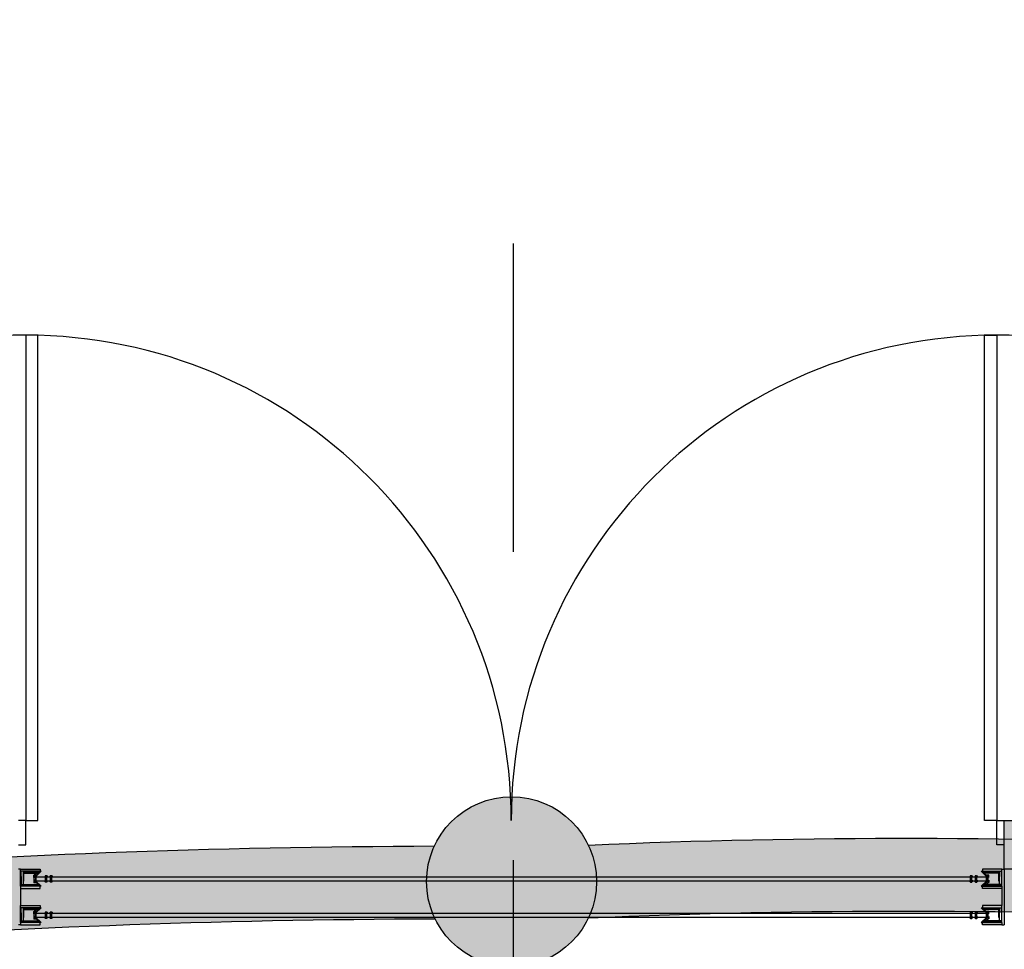
# Model space of a CAD drawing. Units: millimetres. Extents: x 4064 to 20764, y 3592 to 17306.
# Drawn here: x 8176 to 8582, y 15679 to 16062 of the extents above; entities that cross this region are included whole.
import ezdxf

# ---------------------------------------------------------------- set-up
doc = ezdxf.new("R2010")
doc.units = ezdxf.units.MM
doc.linetypes.add('CENTERX2', pattern=[101.6, 63.5, -12.7, 12.7, -12.7])
for name, color, linetype in [('1F box', 7, 'Continuous'), ('PH1F', 8, 'Continuous'), ('PH2F', 8, 'Continuous'), ('Scale Legend', 5, 'Continuous')]:
    doc.layers.add(name, color=color, linetype=linetype)

# ---------------------------------------------------------------- blocks, each defined once
blk = doc.blocks.new('PH1F')
at = {"layer": 'PH1F'}
blk.add_hatch(color=256, dxfattribs=at).paths.add_polyline_path([(42028.6, 117900), (42028.6, 118100), (58000, 118100), (58000, 117900)])
at = {"layer": 'PH1F', "extrusion": (5.92096e-32, 1.22465e-16, -1)}
for p, q in [((37998.6, 118100), (37968.6, 118100)), ((37998.6, 118000), (37998.6, 118100)), ((41998.6, 118000), (41998.6, 118100)), ((41998.6, 118100), (42028.6, 118100)), ((37968.6, 118000), (37998.6, 118000)), ((42028.6, 118000), (41998.6, 118000))]:
    blk.add_line(p, q, dxfattribs=at)
at = {"layer": 'PH1F'}
for p, q in [((42028.6, 117900), (42028.6, 118100)), ((42028.6, 118100), (58000, 118100)), ((37977.9, 117900), (37968.6, 117900)), ((37977.9, 117900), (38057.9, 117900)), ((37977.9, 117890.8), (37977.9, 117900)), ((37977.9, 117869.2), (37977.9, 117890.8)), ((38057.9, 117890.8), (37977.9, 117890.8)), ((37977.9, 117829.2), (37977.9, 117869.2)), ((37977.9, 117869.2), (37979.5, 117869.2)), ((37979.5, 117869.2), (37979.5, 117890.8)), ((37979.5, 117869.2), (37979.5, 117830.9)), ((38063, 117890.8), (37988.7, 117890.8)), ((37988.7, 117890.8), (37988.7, 117850.8)), ((37990.4, 117850.8), (37990.4, 117889.1)), ((37990.4, 117889.1), (38058.9, 117889.1)), ((37990.4, 117883), (38050.2, 117883)), ((38031.8, 117865.8), (38031.8, 117875.5)), ((38031.8, 117875.5), (38033, 117875.5)), ((38033, 117867), (38033, 117875.5)), ((38033, 117872.5), (38036.1, 117872.5)), ((38033, 117869.4), (38036.1, 117869.4)), ((38040.7, 117876.9), (38033.5, 117876.9)), ((38033.5, 117867.2), (38033.5, 117876.9)), ((38040.7, 117867.2), (38033.5, 117867.2)), ((38040.7, 117865.6), (38033.5, 117865.6)), ((38033.5, 117854.4), (38033.5, 117865.6)), ((38034.5, 117865.6), (38034.5, 117867.2)), ((38036.1, 117869.4), (38036.1, 117872.5)), ((38039.7, 117865.6), (38039.7, 117867.2)), ((38040.7, 117869.2), (38063, 117890.8)), ((38053.6, 117886.3), (38040.7, 117873.8)), ((38040.7, 117867.2), (38040.7, 117876.9)), ((38040.7, 117873.8), (38040.7, 117869.2)), ((38040.7, 117850.8), (38040.7, 117869.2)), ((38040.7, 117868.7), (41956.6, 117868.7)), ((38040.7, 117865.8), (38040.7, 117854.2)), ((38040.7, 117854.2), (38040.7, 117865.8)), ((38040.7, 117854.4), (38040.7, 117865.6)), ((38058.9, 117889.1), (38042.3, 117873.1)), ((38050.2, 117883), (38050.2, 117889.1)), ((38054.8, 117885.1), (38053.6, 117886.3)), ((38057.9, 117900), (38057.9, 117890.8)), ((38089.2, 117869.7), (38076.9, 117869.7)), ((38076.9, 117869.7), (38076.9, 117868.7)), ((38076.9, 117868.7), (38089.2, 117868.7)), ((38079, 117872.5), (38079, 117870)), ((38081, 117872.8), (38080, 117872.8)), ((38081, 117869.7), (38080, 117869.7)), ((38080.5, 117850.3), (38080.5, 117869.7)), ((38085.1, 117872.8), (38081, 117872.8)), ((38081, 117872.5), (38081, 117870)), ((38085.1, 117869.7), (38081, 117869.7)), ((38086.1, 117872.8), (38085.1, 117872.8)), ((38085.1, 117872.5), (38085.1, 117870)), ((38086.1, 117869.7), (38085.1, 117869.7)), ((38085.6, 117850.3), (38085.6, 117869.7)), ((38087.2, 117872.5), (38087.2, 117870)), ((38089.2, 117868.7), (38089.2, 117869.7)), ((38109.7, 117869.7), (38097.4, 117869.7)), ((38097.4, 117869.7), (38097.4, 117868.7)), ((38097.4, 117868.7), (38109.7, 117868.7)), ((38099.5, 117872.5), (38099.5, 117870)), ((38101.5, 117872.8), (38100.5, 117872.8)), ((38101.5, 117869.7), (38100.5, 117869.7)), ((38101, 117850.3), (38101, 117869.7)), ((38105.6, 117872.8), (38101.5, 117872.8)), ((38101.5, 117872.5), (38101.5, 117870)), ((38105.6, 117869.7), (38101.5, 117869.7)), ((38106.6, 117872.8), (38105.6, 117872.8)), ((38105.6, 117872.5), (38105.6, 117870)), ((38106.6, 117869.7), (38105.6, 117869.7)), ((38106.1, 117850.3), (38106.1, 117869.7)), ((38107.7, 117872.5), (38107.7, 117870)), ((38109.7, 117868.7), (38109.7, 117869.7)), ((41887.6, 117869.7), (41899.9, 117869.7)), ((41887.6, 117868.7), (41887.6, 117869.7)), ((41899.9, 117868.7), (41887.6, 117868.7)), ((41889.6, 117872.5), (41889.6, 117870)), ((41890.6, 117872.8), (41891.7, 117872.8)), ((41890.6, 117869.7), (41891.7, 117869.7)), ((41891.1, 117850.3), (41891.1, 117869.7)), ((41891.7, 117872.8), (41895.8, 117872.8)), ((41891.7, 117872.5), (41891.7, 117870)), ((41891.7, 117869.7), (41895.8, 117869.7)), ((41895.8, 117872.8), (41896.8, 117872.8)), ((41895.8, 117872.5), (41895.8, 117870)), ((41895.8, 117869.7), (41896.8, 117869.7)), ((41896.3, 117850.3), (41896.3, 117869.7)), ((41897.8, 117872.5), (41897.8, 117870)), ((41899.9, 117869.7), (41899.9, 117868.7)), ((41908.1, 117869.7), (41920.4, 117869.7)), ((41908.1, 117868.7), (41908.1, 117869.7)), ((41920.4, 117868.7), (41908.1, 117868.7)), ((41910.1, 117872.5), (41910.1, 117870)), ((41911.1, 117872.8), (41912.2, 117872.8)), ((41911.1, 117869.7), (41912.2, 117869.7)), ((41911.7, 117850.3), (41911.7, 117869.7)), ((41912.2, 117872.8), (41916.3, 117872.8)), ((41912.2, 117872.5), (41912.2, 117870)), ((41912.2, 117869.7), (41916.3, 117869.7)), ((41916.3, 117872.8), (41917.3, 117872.8)), ((41916.3, 117872.5), (41916.3, 117870)), ((41916.3, 117869.7), (41917.3, 117869.7)), ((41916.8, 117850.3), (41916.8, 117869.7)), ((41918.3, 117872.5), (41918.3, 117870)), ((41920.4, 117869.7), (41920.4, 117868.7)), ((41956.6, 117869.2), (41934.3, 117890.8)), ((41934.3, 117890.8), (42008.5, 117890.8)), ((42006.9, 117889.1), (41938.3, 117889.1)), ((41938.3, 117889.1), (41954.9, 117873.1)), ((42019.4, 117900), (41939.4, 117900)), ((41939.4, 117900), (41939.4, 117890.8)), ((41939.4, 117890.8), (42019.4, 117890.8)), ((41942.5, 117885.1), (41943.6, 117886.3)), ((41943.6, 117886.3), (41956.6, 117873.8)), ((41947.1, 117883), (41947.1, 117889.1)), ((42006.9, 117883), (41947.1, 117883)), ((41956.6, 117876.9), (41963.8, 117876.9)), ((41956.6, 117867.2), (41956.6, 117876.9)), ((41956.6, 117873.8), (41956.6, 117869.2)), ((41956.6, 117850.8), (41956.6, 117869.2)), ((41956.6, 117867.2), (41963.8, 117867.2)), ((41956.6, 117865.8), (41956.6, 117854.2)), ((41956.6, 117854.2), (41956.6, 117865.8)), ((41956.6, 117865.6), (41963.8, 117865.6)), ((41956.6, 117854.4), (41956.6, 117865.6)), ((41957.6, 117865.6), (41957.6, 117867.2)), ((41961.2, 117869.4), (41961.2, 117872.5)), ((41964.3, 117872.5), (41961.2, 117872.5)), ((41964.3, 117869.4), (41961.2, 117869.4)), ((41962.7, 117865.6), (41962.7, 117867.2)), ((41963.8, 117867.2), (41963.8, 117876.9)), ((41963.8, 117854.4), (41963.8, 117865.6)), ((41965.5, 117875.5), (41964.3, 117875.5)), ((41964.3, 117867), (41964.3, 117875.5)), ((41965.5, 117865.8), (41965.5, 117875.5)), ((42006.9, 117850.8), (42006.9, 117889.1)), ((42008.5, 117890.8), (42008.5, 117850.8)), ((42017.8, 117869.2), (42017.8, 117890.8)), ((42019.4, 117869.2), (42017.8, 117869.2)), ((42017.8, 117869.2), (42017.8, 117830.9)), ((42019.4, 117900), (42028.6, 117900)), ((42019.4, 117890.8), (42019.4, 117900)), ((42019.4, 117869.2), (42019.4, 117890.8)), ((42019.4, 117829.2), (42019.4, 117869.2)), ((42028.6, 117900), (42028.6, 117670)), ((58000, 117900), (42028.6, 117900)), ((38057.9, 117829.2), (37977.9, 117829.2)), ((37977.9, 117829.2), (37977.9, 117820)), ((38063, 117829.2), (37977.9, 117829.2)), ((37979.5, 117837), (38050.2, 117837)), ((37979.5, 117830.9), (38058.9, 117830.9)), ((37988.7, 117850.8), (37988.7, 117837)), ((37988.7, 117850.8), (37990.4, 117850.8)), ((38031.8, 117854.2), (38031.8, 117844.5)), ((38031.8, 117844.5), (38033, 117844.5)), ((38033, 117853), (38033, 117844.5)), ((38033, 117850.6), (38036.1, 117850.6)), ((38033, 117847.5), (38036.1, 117847.5)), ((38040.7, 117854.4), (38033.5, 117854.4)), ((38033.5, 117843.1), (38033.5, 117852.8)), ((38040.7, 117852.8), (38033.5, 117852.8)), ((38040.7, 117843.1), (38033.5, 117843.1)), ((38034.5, 117852.8), (38034.5, 117854.4)), ((38036.1, 117850.6), (38036.1, 117847.5)), ((38039.7, 117852.8), (38039.7, 117854.4)), ((38040.7, 117861.9), (38040.7, 117861.8)), ((38040.7, 117854.5), (38040.9, 117854.2)), ((38040.7, 117843.1), (38040.7, 117852.8)), ((38040.7, 117851.3), (41956.6, 117851.3)), ((38040.7, 117846.2), (38040.7, 117850.8)), ((38040.7, 117850.8), (38063, 117829.2)), ((38053.6, 117833.7), (38040.7, 117846.2)), ((38058.9, 117830.9), (38042.3, 117846.9)), ((38050.2, 117837), (38050.2, 117830.9)), ((38054.8, 117834.9), (38053.6, 117833.7)), ((38057.9, 117820), (38057.9, 117829.2)), ((38076.9, 117850.3), (38076.9, 117851.3)), ((38076.9, 117851.3), (38089.2, 117851.3)), ((38089.2, 117850.3), (38076.9, 117850.3)), ((38079, 117847.5), (38079, 117850)), ((38081, 117850.3), (38080, 117850.3)), ((38081, 117847.2), (38080, 117847.2)), ((38080.5, 117846.2), (38080.5, 117847.2)), ((38085.6, 117846.2), (38080.5, 117846.2)), ((38085.1, 117850.3), (38081, 117850.3)), ((38081, 117847.5), (38081, 117850)), ((38085.1, 117847.2), (38081, 117847.2)), ((38086.1, 117850.3), (38085.1, 117850.3)), ((38085.1, 117847.5), (38085.1, 117850)), ((38086.1, 117847.2), (38085.1, 117847.2)), ((38085.6, 117846.2), (38085.6, 117847.2)), ((38087.2, 117847.5), (38087.2, 117850)), ((38089.2, 117851.3), (38089.2, 117850.3)), ((38097.4, 117850.3), (38097.4, 117851.3)), ((38097.4, 117851.3), (38109.7, 117851.3)), ((38109.7, 117850.3), (38097.4, 117850.3)), ((38099.5, 117847.5), (38099.5, 117850)), ((38101.5, 117850.3), (38100.5, 117850.3)), ((38101.5, 117847.2), (38100.5, 117847.2)), ((38101, 117846.2), (38101, 117847.2)), ((38106.1, 117846.2), (38101, 117846.2)), ((38105.6, 117850.3), (38101.5, 117850.3)), ((38101.5, 117847.5), (38101.5, 117850)), ((38105.6, 117847.2), (38101.5, 117847.2)), ((38106.6, 117850.3), (38105.6, 117850.3)), ((38105.6, 117847.5), (38105.6, 117850)), ((38106.6, 117847.2), (38105.6, 117847.2)), ((38106.1, 117846.2), (38106.1, 117847.2)), ((38107.7, 117847.5), (38107.7, 117850)), ((38109.7, 117851.3), (38109.7, 117850.3)), ((41899.9, 117851.3), (41887.6, 117851.3)), ((41887.6, 117851.3), (41887.6, 117850.3)), ((41887.6, 117850.3), (41899.9, 117850.3)), ((41889.6, 117847.5), (41889.6, 117850)), ((41890.6, 117850.3), (41891.7, 117850.3)), ((41890.6, 117847.2), (41891.7, 117847.2)), ((41891.1, 117846.2), (41891.1, 117847.2)), ((41891.1, 117846.2), (41896.3, 117846.2)), ((41891.7, 117850.3), (41895.8, 117850.3)), ((41891.7, 117847.5), (41891.7, 117850)), ((41891.7, 117847.2), (41895.8, 117847.2)), ((41895.8, 117850.3), (41896.8, 117850.3)), ((41895.8, 117847.5), (41895.8, 117850)), ((41895.8, 117847.2), (41896.8, 117847.2)), ((41896.3, 117846.2), (41896.3, 117847.2)), ((41897.8, 117847.5), (41897.8, 117850)), ((41899.9, 117850.3), (41899.9, 117851.3)), ((41920.4, 117851.3), (41908.1, 117851.3)), ((41908.1, 117851.3), (41908.1, 117850.3)), ((41908.1, 117850.3), (41920.4, 117850.3)), ((41910.1, 117847.5), (41910.1, 117850)), ((41911.1, 117850.3), (41912.2, 117850.3)), ((41911.1, 117847.2), (41912.2, 117847.2)), ((41911.7, 117846.2), (41911.7, 117847.2)), ((41911.7, 117846.2), (41916.8, 117846.2)), ((41912.2, 117850.3), (41916.3, 117850.3)), ((41912.2, 117847.5), (41912.2, 117850)), ((41912.2, 117847.2), (41916.3, 117847.2)), ((41916.3, 117850.3), (41917.3, 117850.3)), ((41916.3, 117847.5), (41916.3, 117850)), ((41916.3, 117847.2), (41917.3, 117847.2)), ((41916.8, 117846.2), (41916.8, 117847.2)), ((41918.3, 117847.5), (41918.3, 117850)), ((41920.4, 117850.3), (41920.4, 117851.3)), ((41956.6, 117850.8), (41934.3, 117829.2)), ((41934.3, 117829.2), (42019.4, 117829.2)), ((41938.3, 117830.9), (41954.9, 117846.9)), ((42017.8, 117830.9), (41938.3, 117830.9)), ((41939.4, 117820), (41939.4, 117829.2)), ((41939.4, 117829.2), (42019.4, 117829.2)), ((41942.5, 117834.9), (41943.6, 117833.7)), ((41943.6, 117833.7), (41956.6, 117846.2)), ((42017.8, 117837), (41947.1, 117837)), ((41947.1, 117837), (41947.1, 117830.9)), ((41956.6, 117854.5), (41956.4, 117854.2)), ((41956.6, 117861.9), (41956.6, 117861.8)), ((41956.6, 117854.4), (41963.8, 117854.4)), ((41956.6, 117843.1), (41956.6, 117852.8)), ((41956.6, 117852.8), (41963.8, 117852.8)), ((41956.6, 117846.2), (41956.6, 117850.8)), ((41956.6, 117843.1), (41963.8, 117843.1)), ((41957.6, 117852.8), (41957.6, 117854.4)), ((41961.2, 117850.6), (41961.2, 117847.5)), ((41964.3, 117850.6), (41961.2, 117850.6)), ((41964.3, 117847.5), (41961.2, 117847.5)), ((41962.7, 117852.8), (41962.7, 117854.4)), ((41963.8, 117843.1), (41963.8, 117852.8)), ((41964.3, 117853), (41964.3, 117844.5)), ((41965.5, 117844.5), (41964.3, 117844.5)), ((41965.5, 117854.2), (41965.5, 117844.5)), ((42008.5, 117850.8), (42006.9, 117850.8)), ((42008.5, 117850.8), (42008.5, 117837)), ((42019.4, 117829.2), (42019.4, 117820)), ((37977.9, 117820), (37977.9, 117750)), ((37977.9, 117820), (38057.9, 117820)), ((42019.4, 117820), (41939.4, 117820)), ((42019.4, 117820), (42019.4, 117750)), ((37977.9, 117750), (38057.9, 117750)), ((37977.9, 117740.8), (37977.9, 117750)), ((38057.9, 117750), (38057.9, 117740.8)), ((42019.4, 117750), (41939.4, 117750)), ((41939.4, 117750), (41939.4, 117740.8)), ((42019.4, 117740.8), (42019.4, 117750)), ((37977.9, 117719.2), (37977.9, 117740.8)), ((38057.9, 117740.8), (37977.9, 117740.8)), ((37977.9, 117679.2), (37977.9, 117719.2)), ((37977.9, 117719.2), (37979.5, 117719.2)), ((37979.5, 117719.2), (37979.5, 117740.8)), ((37979.5, 117719.2), (37979.5, 117680.9)), ((38063, 117740.8), (37988.7, 117740.8)), ((37988.7, 117740.8), (37988.7, 117700.8)), ((37990.4, 117700.8), (37990.4, 117739.1)), ((37990.4, 117739.1), (38058.9, 117739.1)), ((37990.4, 117733), (38050.2, 117733)), ((38031.8, 117715.8), (38031.8, 117725.5)), ((38031.8, 117725.5), (38033, 117725.5)), ((38031.8, 117704.2), (38031.8, 117694.5)), ((38033, 117717), (38033, 117725.5)), ((38033, 117722.5), (38036.1, 117722.5)), ((38033, 117719.4), (38036.1, 117719.4)), ((38033, 117703), (38033, 117694.5)), ((38040.7, 117726.9), (38033.5, 117726.9)), ((38033.5, 117717.2), (38033.5, 117726.9)), ((38040.7, 117717.2), (38033.5, 117717.2)), ((38040.7, 117715.6), (38033.5, 117715.6)), ((38033.5, 117704.4), (38033.5, 117715.6)), ((38040.7, 117704.4), (38033.5, 117704.4)), ((38033.5, 117693.1), (38033.5, 117702.8)), ((38040.7, 117702.8), (38033.5, 117702.8)), ((38034.5, 117715.6), (38034.5, 117717.2)), ((38034.5, 117702.8), (38034.5, 117704.4)), ((38036.1, 117719.4), (38036.1, 117722.5)), ((38039.7, 117715.6), (38039.7, 117717.2)), ((38039.7, 117702.8), (38039.7, 117704.4)), ((38040.7, 117719.2), (38063, 117740.8)), ((38053.6, 117736.3), (38040.7, 117723.8)), ((38040.7, 117717.2), (38040.7, 117726.9)), ((38040.7, 117723.8), (38040.7, 117719.2)), ((38040.7, 117700.8), (38040.7, 117719.2)), ((38040.7, 117718.7), (41956.6, 117718.7)), ((38040.7, 117715.8), (38040.7, 117704.2)), ((38040.7, 117704.2), (38040.7, 117715.8)), ((38040.7, 117704.4), (38040.7, 117715.6)), ((38040.7, 117711.9), (38040.7, 117711.8)), ((38040.7, 117704.5), (38040.9, 117704.2)), ((38040.7, 117693.1), (38040.7, 117702.8)), ((38058.9, 117739.1), (38042.3, 117723.1)), ((38050.2, 117733), (38050.2, 117739.1)), ((38054.8, 117735.1), (38053.6, 117736.3)), ((38089.2, 117719.7), (38076.9, 117719.7)), ((38076.9, 117719.7), (38076.9, 117718.7)), ((38076.9, 117718.7), (38089.2, 117718.7)), ((38079, 117722.5), (38079, 117720)), ((38081, 117722.8), (38080, 117722.8)), ((38081, 117719.7), (38080, 117719.7)), ((38080.5, 117700.3), (38080.5, 117719.7)), ((38085.1, 117722.8), (38081, 117722.8)), ((38081, 117722.5), (38081, 117720)), ((38085.1, 117719.7), (38081, 117719.7)), ((38086.1, 117722.8), (38085.1, 117722.8)), ((38085.1, 117722.5), (38085.1, 117720)), ((38086.1, 117719.7), (38085.1, 117719.7)), ((38085.6, 117700.3), (38085.6, 117719.7)), ((38087.2, 117722.5), (38087.2, 117720)), ((38089.2, 117718.7), (38089.2, 117719.7)), ((38109.7, 117719.7), (38097.4, 117719.7)), ((38097.4, 117719.7), (38097.4, 117718.7)), ((38097.4, 117718.7), (38109.7, 117718.7)), ((38099.5, 117722.5), (38099.5, 117720)), ((38101.5, 117722.8), (38100.5, 117722.8)), ((38101.5, 117719.7), (38100.5, 117719.7)), ((38101, 117700.3), (38101, 117719.7)), ((38105.6, 117722.8), (38101.5, 117722.8)), ((38101.5, 117722.5), (38101.5, 117720)), ((38105.6, 117719.7), (38101.5, 117719.7)), ((38106.6, 117722.8), (38105.6, 117722.8)), ((38105.6, 117722.5), (38105.6, 117720)), ((38106.6, 117719.7), (38105.6, 117719.7)), ((38106.1, 117700.3), (38106.1, 117719.7)), ((38107.7, 117722.5), (38107.7, 117720)), ((38109.7, 117718.7), (38109.7, 117719.7)), ((41887.6, 117719.7), (41899.9, 117719.7)), ((41887.6, 117718.7), (41887.6, 117719.7)), ((41899.9, 117718.7), (41887.6, 117718.7)), ((41889.6, 117722.5), (41889.6, 117720)), ((41890.6, 117722.8), (41891.7, 117722.8)), ((41890.6, 117719.7), (41891.7, 117719.7)), ((41891.1, 117700.3), (41891.1, 117719.7)), ((41891.7, 117722.8), (41895.8, 117722.8)), ((41891.7, 117722.5), (41891.7, 117720)), ((41891.7, 117719.7), (41895.8, 117719.7)), ((41895.8, 117722.8), (41896.8, 117722.8)), ((41895.8, 117722.5), (41895.8, 117720)), ((41895.8, 117719.7), (41896.8, 117719.7)), ((41896.3, 117700.3), (41896.3, 117719.7)), ((41897.8, 117722.5), (41897.8, 117720)), ((41899.9, 117719.7), (41899.9, 117718.7)), ((41908.1, 117719.7), (41920.4, 117719.7)), ((41908.1, 117718.7), (41908.1, 117719.7)), ((41920.4, 117718.7), (41908.1, 117718.7)), ((41910.1, 117722.5), (41910.1, 117720)), ((41911.1, 117722.8), (41912.2, 117722.8)), ((41911.1, 117719.7), (41912.2, 117719.7)), ((41911.7, 117700.3), (41911.7, 117719.7)), ((41912.2, 117722.8), (41916.3, 117722.8)), ((41912.2, 117722.5), (41912.2, 117720)), ((41912.2, 117719.7), (41916.3, 117719.7)), ((41916.3, 117722.8), (41917.3, 117722.8)), ((41916.3, 117722.5), (41916.3, 117720)), ((41916.3, 117719.7), (41917.3, 117719.7)), ((41916.8, 117700.3), (41916.8, 117719.7)), ((41918.3, 117722.5), (41918.3, 117720)), ((41920.4, 117719.7), (41920.4, 117718.7)), ((41956.6, 117719.2), (41934.3, 117740.8)), ((41934.3, 117740.8), (42008.5, 117740.8)), ((42006.9, 117739.1), (41938.3, 117739.1)), ((41938.3, 117739.1), (41954.9, 117723.1)), ((41939.4, 117740.8), (42019.4, 117740.8)), ((41942.5, 117735.1), (41943.6, 117736.3)), ((41943.6, 117736.3), (41956.6, 117723.8)), ((41947.1, 117733), (41947.1, 117739.1)), ((42006.9, 117733), (41947.1, 117733)), ((41956.6, 117704.5), (41956.4, 117704.2)), ((41956.6, 117726.9), (41963.8, 117726.9)), ((41956.6, 117717.2), (41956.6, 117726.9)), ((41956.6, 117723.8), (41956.6, 117719.2)), ((41956.6, 117700.8), (41956.6, 117719.2)), ((41956.6, 117717.2), (41963.8, 117717.2)), ((41956.6, 117715.8), (41956.6, 117704.2)), ((41956.6, 117704.2), (41956.6, 117715.8)), ((41956.6, 117715.6), (41963.8, 117715.6)), ((41956.6, 117704.4), (41956.6, 117715.6)), ((41956.6, 117711.9), (41956.6, 117711.8)), ((41956.6, 117704.4), (41963.8, 117704.4)), ((41956.6, 117693.1), (41956.6, 117702.8)), ((41956.6, 117702.8), (41963.8, 117702.8)), ((41957.6, 117715.6), (41957.6, 117717.2)), ((41957.6, 117702.8), (41957.6, 117704.4)), ((41961.2, 117719.4), (41961.2, 117722.5)), ((41964.3, 117722.5), (41961.2, 117722.5)), ((41964.3, 117719.4), (41961.2, 117719.4)), ((41962.7, 117715.6), (41962.7, 117717.2)), ((41962.7, 117702.8), (41962.7, 117704.4)), ((41963.8, 117717.2), (41963.8, 117726.9)), ((41963.8, 117704.4), (41963.8, 117715.6)), ((41963.8, 117693.1), (41963.8, 117702.8)), ((41965.5, 117725.5), (41964.3, 117725.5)), ((41964.3, 117717), (41964.3, 117725.5)), ((41964.3, 117703), (41964.3, 117694.5)), ((41965.5, 117715.8), (41965.5, 117725.5)), ((41965.5, 117704.2), (41965.5, 117694.5)), ((42006.9, 117700.8), (42006.9, 117739.1)), ((42008.5, 117740.8), (42008.5, 117700.8)), ((42017.8, 117719.2), (42017.8, 117740.8)), ((42019.4, 117719.2), (42017.8, 117719.2)), ((42017.8, 117719.2), (42017.8, 117680.9)), ((42019.4, 117719.2), (42019.4, 117740.8)), ((42019.4, 117679.2), (42019.4, 117719.2)), ((37977.9, 117670), (37968.6, 117670)), ((38057.9, 117679.2), (37977.9, 117679.2)), ((37977.9, 117679.2), (37977.9, 117670)), ((38063, 117679.2), (37977.9, 117679.2)), ((37977.9, 117670), (38057.9, 117670)), ((37979.5, 117687), (38050.2, 117687)), ((37979.5, 117680.9), (38058.9, 117680.9)), ((37988.7, 117700.8), (37988.7, 117687)), ((37988.7, 117700.8), (37990.4, 117700.8)), ((38031.8, 117694.5), (38033, 117694.5)), ((38033, 117700.6), (38036.1, 117700.6)), ((38033, 117697.5), (38036.1, 117697.5)), ((38040.7, 117693.1), (38033.5, 117693.1)), ((38036.1, 117700.6), (38036.1, 117697.5)), ((38040.7, 117701.3), (41956.6, 117701.3)), ((38040.7, 117696.2), (38040.7, 117700.8)), ((38040.7, 117700.8), (38063, 117679.2)), ((38053.6, 117683.7), (38040.7, 117696.2)), ((38058.9, 117680.9), (38042.3, 117696.9)), ((38050.2, 117687), (38050.2, 117680.9)), ((38054.8, 117684.9), (38053.6, 117683.7)), ((38057.9, 117670), (38057.9, 117679.2)), ((38076.9, 117700.3), (38076.9, 117701.3)), ((38076.9, 117701.3), (38089.2, 117701.3)), ((38089.2, 117700.3), (38076.9, 117700.3)), ((38079, 117697.5), (38079, 117700)), ((38081, 117700.3), (38080, 117700.3)), ((38081, 117697.2), (38080, 117697.2)), ((38080.5, 117696.2), (38080.5, 117697.2)), ((38085.6, 117696.2), (38080.5, 117696.2)), ((38085.1, 117700.3), (38081, 117700.3)), ((38081, 117697.5), (38081, 117700)), ((38085.1, 117697.2), (38081, 117697.2)), ((38086.1, 117700.3), (38085.1, 117700.3)), ((38085.1, 117697.5), (38085.1, 117700)), ((38086.1, 117697.2), (38085.1, 117697.2)), ((38085.6, 117696.2), (38085.6, 117697.2)), ((38087.2, 117697.5), (38087.2, 117700)), ((38089.2, 117701.3), (38089.2, 117700.3)), ((38097.4, 117700.3), (38097.4, 117701.3)), ((38097.4, 117701.3), (38109.7, 117701.3)), ((38109.7, 117700.3), (38097.4, 117700.3)), ((38099.5, 117697.5), (38099.5, 117700)), ((38101.5, 117700.3), (38100.5, 117700.3)), ((38101.5, 117697.2), (38100.5, 117697.2)), ((38101, 117696.2), (38101, 117697.2)), ((38106.1, 117696.2), (38101, 117696.2)), ((38105.6, 117700.3), (38101.5, 117700.3)), ((38101.5, 117697.5), (38101.5, 117700)), ((38105.6, 117697.2), (38101.5, 117697.2)), ((38106.6, 117700.3), (38105.6, 117700.3)), ((38105.6, 117697.5), (38105.6, 117700)), ((38106.6, 117697.2), (38105.6, 117697.2)), ((38106.1, 117696.2), (38106.1, 117697.2)), ((38107.7, 117697.5), (38107.7, 117700)), ((38109.7, 117701.3), (38109.7, 117700.3)), ((41899.9, 117701.3), (41887.6, 117701.3)), ((41887.6, 117701.3), (41887.6, 117700.3)), ((41887.6, 117700.3), (41899.9, 117700.3)), ((41889.6, 117697.5), (41889.6, 117700)), ((41890.6, 117700.3), (41891.7, 117700.3)), ((41890.6, 117697.2), (41891.7, 117697.2)), ((41891.1, 117696.2), (41891.1, 117697.2)), ((41891.1, 117696.2), (41896.3, 117696.2)), ((41891.7, 117700.3), (41895.8, 117700.3)), ((41891.7, 117697.5), (41891.7, 117700)), ((41891.7, 117697.2), (41895.8, 117697.2)), ((41895.8, 117700.3), (41896.8, 117700.3)), ((41895.8, 117697.5), (41895.8, 117700)), ((41895.8, 117697.2), (41896.8, 117697.2)), ((41896.3, 117696.2), (41896.3, 117697.2)), ((41897.8, 117697.5), (41897.8, 117700)), ((41899.9, 117700.3), (41899.9, 117701.3)), ((41920.4, 117701.3), (41908.1, 117701.3)), ((41908.1, 117701.3), (41908.1, 117700.3)), ((41908.1, 117700.3), (41920.4, 117700.3)), ((41910.1, 117697.5), (41910.1, 117700)), ((41911.1, 117700.3), (41912.2, 117700.3)), ((41911.1, 117697.2), (41912.2, 117697.2)), ((41911.7, 117696.2), (41911.7, 117697.2)), ((41911.7, 117696.2), (41916.8, 117696.2)), ((41912.2, 117700.3), (41916.3, 117700.3)), ((41912.2, 117697.5), (41912.2, 117700)), ((41912.2, 117697.2), (41916.3, 117697.2)), ((41916.3, 117700.3), (41917.3, 117700.3)), ((41916.3, 117697.5), (41916.3, 117700)), ((41916.3, 117697.2), (41917.3, 117697.2)), ((41916.8, 117696.2), (41916.8, 117697.2)), ((41918.3, 117697.5), (41918.3, 117700)), ((41920.4, 117700.3), (41920.4, 117701.3)), ((41956.6, 117700.8), (41934.3, 117679.2)), ((41934.3, 117679.2), (42019.4, 117679.2)), ((41938.3, 117680.9), (41954.9, 117696.9)), ((42017.8, 117680.9), (41938.3, 117680.9)), ((41939.4, 117670), (41939.4, 117679.2)), ((41939.4, 117679.2), (42019.4, 117679.2)), ((42019.4, 117670), (41939.4, 117670)), ((41942.5, 117684.9), (41943.6, 117683.7)), ((41943.6, 117683.7), (41956.6, 117696.2)), ((42017.8, 117687), (41947.1, 117687)), ((41947.1, 117687), (41947.1, 117680.9)), ((41956.6, 117696.2), (41956.6, 117700.8)), ((41956.6, 117693.1), (41963.8, 117693.1)), ((41961.2, 117700.6), (41961.2, 117697.5)), ((41964.3, 117700.6), (41961.2, 117700.6)), ((41964.3, 117697.5), (41961.2, 117697.5)), ((41965.5, 117694.5), (41964.3, 117694.5)), ((42008.5, 117700.8), (42006.9, 117700.8)), ((42008.5, 117700.8), (42008.5, 117687)), ((42019.4, 117679.2), (42019.4, 117670)), ((42019.4, 117670), (42028.6, 117670))]:
    blk.add_line(p, q, dxfattribs=at)
for points in [[(38048.6, 120100), (37998.6, 120100), (37998.6, 118100), (38048.6, 118100)], [(41948.6, 120100), (41998.6, 120100), (41998.6, 118100), (41948.6, 118100)]]:
    blk.add_lwpolyline(points, close=True, dxfattribs=at)
for centre, radius, start, end in [((37998.6, 118100), 2000, 90, 180), ((37998.6, 118100), 2000, 0, 90), ((41998.6, 118100), 2000, 90, 180), ((41998.6, 118100), 2000, 0, 90), ((38080, 117870.9), 1.86, 56.6015, 123.3985), ((38080, 117871.6), 1.86, 236.6015, 303.3985), ((38082, 117870.9), 1.86, 90, 123.3985), ((38082, 117871.6), 1.86, 236.6015, 270), ((38084.1, 117870.9), 1.86, 56.6015, 90), ((38084.1, 117871.6), 1.86, 270, 303.3985), ((38086.1, 117870.9), 1.86, 56.6015, 123.3985), ((38086.1, 117871.6), 1.86, 236.6015, 303.3985), ((38100.5, 117870.9), 1.86, 56.6015, 123.3985), ((38100.5, 117871.6), 1.86, 236.6015, 303.3985), ((38102.5, 117870.9), 1.86, 90, 123.3985), ((38102.5, 117871.6), 1.86, 236.6015, 270), ((38104.6, 117870.9), 1.86, 56.6015, 90), ((38104.6, 117871.6), 1.86, 270, 303.3985), ((38106.6, 117870.9), 1.86, 56.6015, 123.3985), ((38106.6, 117871.6), 1.86, 236.6015, 303.3985), ((41890.6, 117870.9), 1.86, 56.6015, 123.3985), ((41890.6, 117871.6), 1.86, 236.6015, 303.3985), ((41892.7, 117870.9), 1.86, 90, 123.3985), ((41892.7, 117871.6), 1.86, 236.6015, 270), ((41894.7, 117870.9), 1.86, 56.6015, 90), ((41894.7, 117871.6), 1.86, 270, 303.3985), ((41896.8, 117870.9), 1.86, 56.6015, 123.3985), ((41896.8, 117871.6), 1.86, 236.6015, 303.3985), ((41911.1, 117870.9), 1.86, 56.6015, 123.3985), ((41911.1, 117871.6), 1.86, 236.6015, 303.3985), ((41913.2, 117870.9), 1.86, 90, 123.3985), ((41913.2, 117871.6), 1.86, 236.6015, 270), ((41915.3, 117870.9), 1.86, 56.6015, 90), ((41915.3, 117871.6), 1.86, 270, 303.3985), ((41917.3, 117870.9), 1.86, 56.6015, 123.3985), ((41917.3, 117871.6), 1.86, 236.6015, 303.3985), ((38080, 117848.4), 1.86, 56.6015, 123.3985), ((38080, 117849.1), 1.86, 236.6015, 303.3985), ((38082, 117848.4), 1.86, 90, 123.3985), ((38082, 117849.1), 1.86, 236.6015, 270), ((38084.1, 117848.4), 1.86, 56.6015, 90), ((38084.1, 117849.1), 1.86, 270, 303.3985), ((38086.1, 117848.4), 1.86, 56.6015, 123.3985), ((38086.1, 117849.1), 1.86, 236.6015, 303.3985), ((38100.5, 117848.4), 1.86, 56.6015, 123.3985), ((38100.5, 117849.1), 1.86, 236.6015, 303.3985), ((38102.5, 117848.4), 1.86, 90, 123.3985), ((38102.5, 117849.1), 1.86, 236.6015, 270), ((38104.6, 117848.4), 1.86, 56.6015, 90), ((38104.6, 117849.1), 1.86, 270, 303.3985), ((38106.6, 117848.4), 1.86, 56.6015, 123.3985), ((38106.6, 117849.1), 1.86, 236.6015, 303.3985), ((41890.6, 117848.4), 1.86, 56.6015, 123.3985), ((41890.6, 117849.1), 1.86, 236.6015, 303.3985), ((41892.7, 117848.4), 1.86, 90, 123.3985), ((41892.7, 117849.1), 1.86, 236.6015, 270), ((41894.7, 117848.4), 1.86, 56.6015, 90), ((41894.7, 117849.1), 1.86, 270, 303.3985), ((41896.8, 117848.4), 1.86, 56.6015, 123.3985), ((41896.8, 117849.1), 1.86, 236.6015, 303.3985), ((41911.1, 117848.4), 1.86, 56.6015, 123.3985), ((41911.1, 117849.1), 1.86, 236.6015, 303.3985), ((41913.2, 117848.4), 1.86, 90, 123.3985), ((41913.2, 117849.1), 1.86, 236.6015, 270), ((41915.3, 117848.4), 1.86, 56.6015, 90), ((41915.3, 117849.1), 1.86, 270, 303.3985), ((41917.3, 117848.4), 1.86, 56.6015, 123.3985), ((41917.3, 117849.1), 1.86, 236.6015, 303.3985), ((38080, 117720.9), 1.86, 56.6015, 123.3985), ((38080, 117721.6), 1.86, 236.6015, 303.3985), ((38082, 117720.9), 1.86, 90, 123.3985), ((38082, 117721.6), 1.86, 236.6015, 270), ((38084.1, 117720.9), 1.86, 56.6015, 90), ((38084.1, 117721.6), 1.86, 270, 303.3985), ((38086.1, 117720.9), 1.86, 56.6015, 123.3985), ((38086.1, 117721.6), 1.86, 236.6015, 303.3985), ((38100.5, 117720.9), 1.86, 56.6015, 123.3985), ((38100.5, 117721.6), 1.86, 236.6015, 303.3985), ((38102.5, 117720.9), 1.86, 90, 123.3985), ((38102.5, 117721.6), 1.86, 236.6015, 270), ((38104.6, 117720.9), 1.86, 56.6015, 90), ((38104.6, 117721.6), 1.86, 270, 303.3985), ((38106.6, 117720.9), 1.86, 56.6015, 123.3985), ((38106.6, 117721.6), 1.86, 236.6015, 303.3985), ((41890.6, 117720.9), 1.86, 56.6015, 123.3985), ((41890.6, 117721.6), 1.86, 236.6015, 303.3985), ((41892.7, 117720.9), 1.86, 90, 123.3985), ((41892.7, 117721.6), 1.86, 236.6015, 270), ((41894.7, 117720.9), 1.86, 56.6015, 90), ((41894.7, 117721.6), 1.86, 270, 303.3985), ((41896.8, 117720.9), 1.86, 56.6015, 123.3985), ((41896.8, 117721.6), 1.86, 236.6015, 303.3985), ((41911.1, 117720.9), 1.86, 56.6015, 123.3985), ((41911.1, 117721.6), 1.86, 236.6015, 303.3985), ((41913.2, 117720.9), 1.86, 90, 123.3985), ((41913.2, 117721.6), 1.86, 236.6015, 270), ((41915.3, 117720.9), 1.86, 56.6015, 90), ((41915.3, 117721.6), 1.86, 270, 303.3985), ((41917.3, 117720.9), 1.86, 56.6015, 123.3985), ((41917.3, 117721.6), 1.86, 236.6015, 303.3985), ((38080, 117698.4), 1.86, 56.6015, 123.3985), ((38080, 117699.1), 1.86, 236.6015, 303.3985), ((38082, 117698.4), 1.86, 90, 123.3985), ((38082, 117699.1), 1.86, 236.6015, 270), ((38084.1, 117698.4), 1.86, 56.6015, 90), ((38084.1, 117699.1), 1.86, 270, 303.3985), ((38086.1, 117698.4), 1.86, 56.6015, 123.3985), ((38086.1, 117699.1), 1.86, 236.6015, 303.3985), ((38100.5, 117698.4), 1.86, 56.6015, 123.3985), ((38100.5, 117699.1), 1.86, 236.6015, 303.3985), ((38102.5, 117698.4), 1.86, 90, 123.3985), ((38102.5, 117699.1), 1.86, 236.6015, 270), ((38104.6, 117698.4), 1.86, 56.6015, 90), ((38104.6, 117699.1), 1.86, 270, 303.3985), ((38106.6, 117698.4), 1.86, 56.6015, 123.3985), ((38106.6, 117699.1), 1.86, 236.6015, 303.3985), ((41890.6, 117698.4), 1.86, 56.6015, 123.3985), ((41890.6, 117699.1), 1.86, 236.6015, 303.3985), ((41892.7, 117698.4), 1.86, 90, 123.3985), ((41892.7, 117699.1), 1.86, 236.6015, 270), ((41894.7, 117698.4), 1.86, 56.6015, 90), ((41894.7, 117699.1), 1.86, 270, 303.3985), ((41896.8, 117698.4), 1.86, 56.6015, 123.3985), ((41896.8, 117699.1), 1.86, 236.6015, 303.3985), ((41911.1, 117698.4), 1.86, 56.6015, 123.3985), ((41911.1, 117699.1), 1.86, 236.6015, 303.3985), ((41913.2, 117698.4), 1.86, 90, 123.3985), ((41913.2, 117699.1), 1.86, 236.6015, 270), ((41915.3, 117698.4), 1.86, 56.6015, 90), ((41915.3, 117699.1), 1.86, 270, 303.3985), ((41917.3, 117698.4), 1.86, 56.6015, 123.3985), ((41917.3, 117699.1), 1.86, 236.6015, 303.3985)]:
    blk.add_arc(centre, radius, start, end, dxfattribs=at)
blk = doc.blocks.new('PH2F')
at = {"layer": 'PH2F'}
h = blk.add_hatch(color=256, dxfattribs=at)
h.dxf.hatch_style = 1
h.paths.add_polyline_path([(66550, 94218.6), (66550, 93781.4, 0.70908), (67173.4, 94000, 0.70908)])
h.paths.add_polyline_path([(66550, 94218.6, 0.17022), (66473.4, 94000, 0.17022), (66550, 93781.4)])
h.paths.add_polyline_path([(67392.8, 94500), (66550, 94500), (66550, 94350), (67401.6, 94350)])
h.paths.add_polyline_path([(66500, 97110), (64400, 97110), (64400, 96960), (66500, 96960)])
h.paths.add_polyline_path([(66100, 97960), (66350, 97960), (66350, 98110), (65950, 98110), (65950, 97110), (66100, 97110)])
h.paths.add_polyline_path([(66500, 98110), (66350, 98110), (66350, 97960), (66500, 97960)], flags=17)
h.paths.add_polyline_path([(66270.3, 99723.1, -0.225182), (65977.2, 99659, -0.010647), (66255.2, 98110), (66350, 98110), (66500, 98110), (66500, 97960), (66550, 97960), (66550, 98166.4, 0.010614)])
h.paths.add_polyline_path([(66406.2, 100000, 1), (65706.2, 100000, 1)])
h.paths.add_polyline_path([(65739.9, 100150), (64400, 100150), (64400, 99850), (65739.9, 99850, -0.111183), (65706.2, 100000, -0.111183)])
h.paths.add_polyline_path([(64321.3, 105457), (64321.3, 104759.5, -0.052278), (65839, 100274.5, -0.225151), (66131.4, 100341.8, 0.059174)])
h.paths.add_polyline_path([(58341.5, 112596.2, -0.225224), (58156.7, 112359.8, -0.100668), (63417.1, 106500), (63764.1, 106500, 0.102787)])
h.paths.add_polyline_path([(58150, 112356.5, -0.225148), (57850, 112356.5), (57850, 106400), (58150, 106400)])
h.paths.add_polyline_path([(58350, 112672.7, 1), (57650, 112672.7, 1)])
h.paths.add_polyline_path([(57650, 112672.7, -0.043403), (57655.3, 112733.1, 0.001548), (57528.6, 112822.7), (57250, 112822.7), (57250, 112522.7), (57683.8, 112522.7, -0.111183)])
h.paths.add_polyline_path([(52500, 115879.3), (52500, 115556.1, -0.058832), (57655.3, 112733.1, -0.225149), (57828.7, 112977.9, 0.060022)])
h.paths.add_polyline_path([(46336.5, 117634.8, -0.069735), (46350, 117538.5, -0.153015), (46287.4, 117338.8, -0.045412), (51500, 115946.4), (51500, 116265.8, 0.044509)])
h.paths.add_polyline_path([(46150, 117222.3, -0.225148), (45850, 117222.3), (45850, 115400), (46150, 115400)])
h.paths.add_polyline_path([(46350, 117538.5, 1), (45650, 117538.5, 1)])
h.paths.add_polyline_path([(45710.5, 117735.3, 0.046304), (40316.5, 117997.6, -0.110746), (40350, 117848.2, -0.111878), (40315.8, 117697.3, -0.04639), (45664.5, 117438.8, -0.072362), (45650, 117538.5, -0.150357)])
h.paths.add_polyline_path([(40150, 117532, -0.225148), (39850, 117532), (39850, 115400), (40150, 115400)])
h.paths.add_polyline_path([(40350, 117848.2, 1), (39650, 117848.2, 1)])
h.paths.add_polyline_path([(39650, 117848.2, -0.107815), (39681.8, 117994, 0.034258), (34289.6, 117606.9, -0.150195), (34350, 117410.4, -0.072522), (34335.4, 117310.4, -0.034252), (39685.8, 117694, -0.114566)])
h.paths.add_polyline_path([(34150, 117094.1, -0.225148), (33850, 117094.1), (33850, 115400), (34150, 115400)])
h.paths.add_polyline_path([(34350, 117410.4, 0.150195), (34289.6, 117606.9, 0.738836), (33650, 117410.4, 1)])
h.paths.add_polyline_path([(33650, 117410.4, -0.07041), (33663.7, 117507.5, 0.044807), (28500, 116160.8), (28500, 115841.8, -0.045711), (33712.1, 117211.4, -0.152325)])
h.paths.add_polyline_path([(27500, 115460.2), (27500, 115782.9, 0.064268), (21362.4, 112396.9), (21342, 112260.4, -0.056585), (21392.9, 112200), (21601.4, 112200, -0.062463)])
h.paths.add_polyline_path([(21401.5, 112050), (21448.8, 112050, 0.938816), (20751.6, 112006, 0.263265), (20921.3, 111706), (21281.9, 111706, 0.122677), (21401.5, 111825.6)])
h.paths.add_polyline_path([(27600, 112200), (21492.5, 112200), (21392.9, 112200, -0.115886), (21448.8, 112050), (27600, 112050)])
h.paths.add_polyline_path([(27600, 112050), (21448.8, 112050, -0.031558), (21451.6, 112006, -0.136189), (21401.5, 111825.6), (21401.5, 111706), (21281.9, 111706, -0.136106), (21101.6, 111656), (21451.5, 111656), (21451.5, 111900), (27600, 111900)])
h.paths.add_polyline_path([(21401.5, 111825.6, -0.122677), (21281.9, 111706), (21401.5, 111706)], flags=17)
h.paths.add_polyline_path([(20921.3, 111706), (20351.7, 111706), (20351.7, 111656), (21101.6, 111656, -0.136106)])
h.paths.add_polyline_path([(21281.9, 111706), (20921.3, 111706, 0.136106), (21101.6, 111656, 0.136106)])
h.paths.add_polyline_path([(21451.6, 112006, 0.031558), (21448.8, 112050), (21401.5, 112050), (21401.5, 111825.6, 0.136189)], flags=17)
blk.add_circle((40000, 117848.2), 350, dxfattribs=at)
for centre, radius, start, end in [((39806.9, 78496.3), 39497.8, 90.18143, 98.02966), ((41600.1, 88805.6), 29220.2, 81.91333, 92.51775), ((41600.1, 88805.6), 28920.2, 81.92098, 92.54522), ((39806.9, 78496.3), 39197.8, 90.17697, 98.02386)]:
    blk.add_arc(centre, radius, start, end, dxfattribs=at)
blk = doc.blocks.new('Scale Legend')
at = {"layer": 'Scale Legend', "linetype": 'CENTERX2', "ltscale": 10}
blk.add_line((4000.85, 12809.71), (3998.89, 3634.95), dxfattribs=at)

msp = doc.modelspace()

# ---------------------------------------------------------------- block references
at = {"layer": '1F box', "xscale": 0.1, "yscale": 0.1, "zscale": 0.1}
msp.add_blockref('PH1F', (4378.98, 3922.3), dxfattribs=at)

# ---------------------------------------------------------------- next in the draw order: block references
at = {"layer": 'PH2F', "xscale": 0.1, "yscale": 0.1, "zscale": 0.1}
msp.add_blockref('PH2F', (4378.98, 3922.3), dxfattribs=at)

# ---------------------------------------------------------------- next in the draw order: block references
at = {"layer": 'Scale Legend'}
msp.add_blockref('Scale Legend', (4378.98, 3922.3), dxfattribs=at)

doc.saveas('drawing.dxf')
